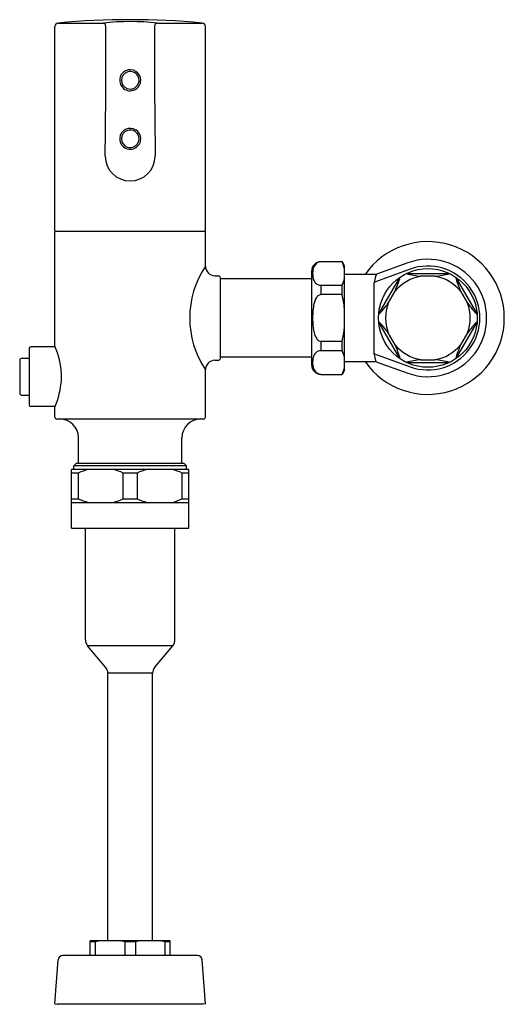
# Model space of a CAD drawing. Units: inches. Extents: x 4470 to 4478.1, y 457.9 to 474.4.
import ezdxf

# ---------------------------------------------------------------- set-up
doc = ezdxf.new("R2010")
doc.units = ezdxf.units.IN
doc.header["$LTSCALE"] = 0.64311
doc.header["$MEASUREMENT"] = 0
doc.layers.get('0').update_dxf_attribs({"color": 255, "linetype": 'CONTINUOUS'})
doc.layers.get('Defpoints').update_dxf_attribs({"linetype": 'CONTINUOUS'})
doc.styles.get("Standard").update_dxf_attribs({"font": 'txt', "width": 0.8})

msp = doc.modelspace()

# ---------------------------------------------------------------- linework, layer by layer
for p, q in [((4470.601, 474.354), (4471.352, 474.354)), ((4472.262, 474.354), (4473.013, 474.354)), ((4470.547, 470.867), (4470.547, 474.295)), ((4473.067, 470.867), (4473.067, 474.295)), ((4471.954, 473.394), (4471.954, 473.394)), ((4471.954, 473.394), (4471.954, 473.394)), ((4471.954, 472.413), (4471.954, 472.414)), ((4471.954, 472.413), (4471.954, 472.414)), ((4470.547, 470.867), (4473.067, 470.867)), ((4470.547, 468.937), (4470.547, 470.847)), ((4473.067, 470.276), (4473.067, 470.847)), ((4475.002, 470.355), (4475.356, 470.355)), ((4475.396, 470.285), (4475.356, 470.355)), ((4474.844, 470.197), (4474.844, 468.622)), ((4475.396, 468.535), (4475.396, 470.285)), ((4476.495, 470.228), (4475.918, 470.018)), ((4476.456, 470.335), (4475.949, 470.15)), ((4473.224, 470.118), (4473.291, 470.118)), ((4473.311, 470.099), (4473.311, 468.721)), ((4474.844, 470.067), (4473.311, 470.067)), ((4475.93, 470.138), (4475.396, 470.138)), ((4475.915, 470.104), (4475.887, 469.984)), ((4475.975, 469.489), (4476.315, 470.079)), ((4476.452, 470.158), (4477.134, 470.158)), ((4476.911, 470.109), (4476.675, 470.109)), ((4477.611, 469.489), (4477.27, 470.079)), ((4475.002, 469.959), (4475.002, 469.801)), ((4475.002, 469.959), (4475.356, 469.959)), ((4475.356, 469.801), (4475.356, 469.959)), ((4475.885, 469.97), (4475.885, 468.827)), ((4476.129, 469.657), (4476.246, 469.861)), ((4477.339, 469.861), (4477.457, 469.657)), ((4475.356, 469.801), (4475.002, 469.801)), ((4476.315, 468.741), (4475.975, 469.331)), ((4477.27, 468.741), (4477.611, 469.331)), ((4476.246, 468.958), (4476.129, 469.162)), ((4477.457, 469.162), (4477.339, 468.958)), ((4470.114, 468.898), (4470.114, 467.953)), ((4470.552, 468.926), (4470.141, 468.926)), ((4475.002, 469.019), (4475.002, 468.861)), ((4475.002, 469.019), (4475.356, 469.019)), ((4475.356, 468.861), (4475.356, 469.019)), ((4469.996, 468.737), (4470.114, 468.737)), ((4473.224, 468.701), (4473.291, 468.701)), ((4474.844, 468.752), (4473.311, 468.752)), ((4475.356, 468.861), (4475.002, 468.861)), ((4475.885, 468.823), (4475.916, 468.695)), ((4475.898, 468.809), (4476.495, 468.592)), ((4476.675, 468.711), (4476.911, 468.711)), ((4469.956, 468.697), (4469.956, 468.154)), ((4473.067, 467.748), (4473.067, 468.544)), ((4475.396, 468.681), (4475.922, 468.681)), ((4475.929, 468.677), (4476.456, 468.485)), ((4476.452, 468.662), (4477.134, 468.662)), ((4475.002, 468.465), (4475.356, 468.465)), ((4475.396, 468.535), (4475.356, 468.465)), ((4475.356, 468.465), (4475.356, 468.469)), ((4469.996, 468.115), (4470.114, 468.115)), ((4470.552, 467.926), (4470.141, 467.926)), ((4470.547, 467.748), (4470.547, 467.914)), ((4470.579, 467.717), (4473.035, 467.717)), ((4470.941, 466.969), (4470.941, 467.402)), ((4472.673, 466.969), (4472.673, 467.402)), ((4470.901, 466.969), (4470.862, 466.93)), ((4470.862, 466.87), (4470.862, 466.93)), ((4472.752, 466.93), (4470.862, 466.93)), ((4472.712, 466.969), (4470.901, 466.969)), ((4472.712, 466.969), (4472.752, 466.93)), ((4472.752, 466.87), (4472.752, 466.93)), ((4470.823, 465.886), (4470.823, 466.87)), ((4472.791, 466.87), (4470.823, 466.87)), ((4470.938, 466.811), (4470.823, 466.811)), ((4470.938, 466.811), (4470.938, 466.378)), ((4471.691, 466.378), (4471.691, 466.811)), ((4471.922, 466.811), (4471.691, 466.811)), ((4471.922, 466.811), (4471.922, 466.378)), ((4472.676, 466.378), (4472.676, 466.811)), ((4472.791, 466.811), (4472.676, 466.811)), ((4472.791, 465.886), (4472.791, 466.87)), ((4470.823, 466.378), (4470.938, 466.378)), ((4470.823, 466.319), (4472.791, 466.319)), ((4471.691, 466.378), (4471.922, 466.378)), ((4472.676, 466.378), (4472.791, 466.378)), ((4470.823, 465.886), (4472.791, 465.886)), ((4471.057, 464.018), (4471.057, 465.886)), ((4472.557, 464.018), (4472.557, 465.886)), ((4471.396, 463.556), (4471.094, 463.917)), ((4472.52, 463.917), (4471.094, 463.917)), ((4472.218, 463.556), (4472.52, 463.917)), ((4471.433, 458.973), (4471.433, 463.455)), ((4472.181, 463.455), (4471.433, 463.455)), ((4472.181, 458.973), (4472.181, 463.455)), ((4472.476, 458.973), (4471.138, 458.973)), ((4471.138, 458.725), (4471.138, 458.973)), ((4472.476, 458.725), (4472.476, 458.973)), ((4471.223, 458.953), (4471.138, 458.953)), ((4471.223, 458.953), (4471.223, 458.725)), ((4471.893, 458.953), (4471.721, 458.953)), ((4471.721, 458.725), (4471.721, 458.953)), ((4471.893, 458.953), (4471.893, 458.725)), ((4472.476, 458.953), (4472.39, 458.953)), ((4472.39, 458.725), (4472.39, 458.953)), ((4470.547, 457.914), (4470.601, 458.652)), ((4472.934, 458.725), (4470.679, 458.725)), ((4473.067, 457.914), (4473.013, 458.652)), ((4470.547, 457.914), (4470.586, 457.911)), ((4473.027, 457.911), (4470.586, 457.911)), ((4473.067, 457.914), (4473.027, 457.911))]:
    msp.add_line(p, q)
msp.add_circle((4476.793, 469.41), 0.827)
for centre, radius, start, end in [((4470.606, 474.295), 0.0591, 95.3274, 180), ((4471.807, 461.418), 12.992, 84.6726, 95.3274), ((4471.807, 470.174), 4.204, 83.782, 96.218), ((4471.341, 474.296), 0.0583, 359.1143, 79.5072), ((4472.273, 474.296), 0.0583, 100.4881, 180.8865), ((4473.008, 474.295), 0.0591, 0, 84.6726), ((4335.903, 473.909), 135.497, 359.24461, 0.16343), ((4607.191, 473.906), 134.977, 179.83484, 180.7572), ((4471.806, 473.394), 0.176, 115.5945, 174.1935), ((4471.806, 473.393), 0.147, 105.9423, 179.6306), ((4471.807, 473.393), 0.177, 57.2352, 115.6255), ((4471.807, 473.393), 0.148, 31.4264, 106.0343), ((4471.808, 473.394), 0.176, 0.1402, 57.2597), ((4471.806, 473.394), 0.176, 174.2791, 231.3435), ((4471.806, 473.394), 0.147, 180.0581, 251.0629), ((4471.808, 473.394), 0.176, 295.5042, 0.0554), ((4471.809, 473.394), 0.146, 322.8746, 31.4388), ((4471.807, 473.395), 0.177, 231.3276, 295.5701), ((4471.807, 473.395), 0.148, 250.9639, 322.9378), ((4471.806, 472.413), 0.176, 115.5945, 174.1935), ((4471.806, 472.413), 0.147, 105.9423, 179.6306), ((4471.807, 472.412), 0.177, 57.2352, 115.6255), ((4471.807, 472.412), 0.148, 31.4264, 106.0343), ((4471.808, 472.414), 0.176, 0.1402, 57.2597), ((4471.806, 472.414), 0.176, 174.2791, 231.3435), ((4471.806, 472.414), 0.147, 180.0581, 251.0629), ((4471.808, 472.414), 0.176, 295.5042, 0.0554), ((4471.809, 472.413), 0.146, 322.8746, 31.4388), ((4471.807, 472.415), 0.177, 231.3276, 295.5701), ((4471.807, 472.415), 0.148, 250.9639, 322.9378), ((4471.807, 472.127), 0.419, 180.6213, 359.3787), ((4470.567, 470.847), 0.0197, 90, 180), ((4473.047, 470.847), 0.0197, 0, 90), ((4476.793, 469.41), 1.28, 214.6966, 145.3034), ((4475.002, 470.197), 0.157, 90, 179.9985), ((4475.012, 470.215), 0.14, 94.0432, 153.0144), ((4474.667, 470.062), 0.749, 13.4127, 23.0542), ((4476.793, 469.41), 0.984, 250, 110), ((4474.364, 469.41), 1.56, 146.2646, 213.7354), ((4473.224, 470.276), 0.157, 180.0008, 269.9992), ((4475.212, 470.154), 0.35, 173.9885, 194.7402), ((4475.095, 470.177), 0.231, 153.927, 176.5071), ((4476.793, 469.41), 0.87, 250, 110), ((4473.291, 470.099), 0.0197, 0, 90), ((4475.029, 470.106), 0.161, 194.7518, 221.0874), ((4474.882, 470.185), 0.526, 334.471, 347.7641), ((4475.967, 470.101), 0.0523, 110.7405, 176.7548), ((4476.793, 469.41), 0.709, 99.5604, 140.4396), ((4473.826, 470.863), 2.619, 337.5182, 342.9622), ((4476.358, 470.055), 0.0492, 123.9945, 150), ((4477.041, 472.833), 2.748, 257.1655, 262.3537), ((4476.453, 470.096), 0.062, 90.8823, 106.2068), ((4476.568, 472.705), 2.619, 277.5181, 282.9626), ((4476.793, 469.41), 0.709, 39.5604, 80.4396), ((4477.133, 470.104), 0.0537, 70.2837, 89.6538), ((4479.76, 470.863), 2.62, 197.0386, 202.4815), ((4477.219, 470.049), 0.0592, 30.7199, 47.1301), ((4475.001, 470.085), 0.126, 222.0284, 270.3432), ((4475.935, 469.97), 0.0504, 109.1531, 180.5585), ((4475.201, 469.577), 0.326, 145.7823, 171.8858), ((4475.022, 469.695), 0.111, 116.6549, 144.2234), ((4475.002, 469.732), 0.0689, 90.2587, 115.5782), ((4473.553, 469.374), 1.853, 6.092, 13.3174), ((4476.068, 469.42), 1.206, 170.2935, 181.5594), ((4474.114, 471.199), 2.537, 316.949, 322.5711), ((4476.793, 469.41), 0.709, 159.5604, 200.4396), ((4476.793, 469.41), 0.709, 339.5604, 20.4396), ((4479.535, 471.253), 2.62, 217.5185, 222.9614), ((4476.047, 469.394), 1.185, 180.3701, 189.0755), ((4476.017, 469.464), 0.0492, 150, 176.0057), ((4477.561, 469.46), 0.0579, 12.5149, 29.4134), ((4475.361, 469.288), 0.491, 189.4292, 200.3503), ((4473.553, 469.445), 1.853, 346.6826, 353.908), ((4476.017, 469.356), 0.0492, 183.994, 210), ((4474.051, 467.567), 2.62, 37.5183, 42.9621), ((4479.535, 467.567), 2.62, 137.0386, 142.4815), ((4477.564, 469.358), 0.0538, 330.3949, 349.8258), ((4475.119, 469.198), 0.232, 200.2452, 217.3172), ((4475.024, 469.126), 0.113, 217.5483, 240.7548), ((4470.141, 468.898), 0.0276, 90, 180), ((4469.272, 468.397), 1.385, 3.2175, 22.9663), ((4475.002, 469.089), 0.0706, 241.4444, 269.4894), ((4476.793, 469.41), 0.709, 219.5604, 260.4396), ((4473.826, 467.957), 2.62, 17.0386, 22.4815), ((4476.793, 469.41), 0.709, 279.5604, 320.4396), ((4479.76, 467.957), 2.62, 157.5185, 162.9614), ((4469.996, 468.697), 0.0394, 90, 179.9932), ((4473.224, 468.544), 0.157, 90.0008, 179.9992), ((4473.291, 468.721), 0.0197, 270, 0), ((4475.097, 468.686), 0.234, 152.8522, 176.5023), ((4475.003, 468.732), 0.129, 112.5759, 151.8945), ((4475.002, 468.732), 0.129, 89.9265, 112.0927), ((4474.882, 468.634), 0.526, 12.2359, 25.529), ((4475.904, 468.827), 0.0197, 179.9995, 193.4591), ((4475.903, 468.827), 0.0183, 193.9464, 253.9441), ((4476.358, 468.765), 0.0492, 210, 236.0078), ((4477.018, 466.114), 2.62, 97.5185, 102.9614), ((4476.568, 466.114), 2.62, 77.0386, 82.4815), ((4477.184, 468.794), 0.101, 320.196, 328.2686), ((4475.002, 468.622), 0.157, 180, 270), ((4475.232, 468.665), 0.37, 174.5244, 192.1842), ((4475.017, 468.613), 0.148, 189.8719, 264.3118), ((4474.876, 468.698), 0.532, 334.553, 347.6821), ((4475.939, 468.698), 0.0236, 187.5252, 245.1744), ((4476.452, 468.719), 0.0571, 251.8411, 269.3644), ((4477.133, 468.716), 0.0541, 270.4196, 289.6159), ((4469.275, 468.453), 1.381, 337.0075, 356.8095), ((4469.504, 468.426), 1.152, 357.5566, 2.4452), ((4469.996, 468.154), 0.0394, 180.0068, 270), ((4470.141, 467.953), 0.0276, 180, 270), ((4470.579, 467.748), 0.0315, 180, 269.9953), ((4470.626, 467.402), 0.315, 0, 90), ((4472.988, 467.402), 0.315, 90, 180), ((4473.035, 467.748), 0.0315, 270.0047, 360), ((4471.387, 465.816), 1.092, 105.054, 114.272), ((4471.242, 465.816), 1.092, 65.728, 74.9461), ((4472.371, 465.816), 1.092, 105.054, 114.272), ((4472.227, 465.816), 1.092, 65.728, 74.9461), ((4471.387, 467.374), 1.092, 245.728, 254.9461), ((4471.242, 467.374), 1.092, 285.054, 294.272), ((4472.371, 467.374), 1.092, 245.728, 254.9461), ((4472.224, 467.38), 1.099, 285.0828, 294.2431), ((4471.214, 464.018), 0.157, 180, 219.9536), ((4472.399, 464.018), 0.157, 320.0464, 0), ((4471.275, 463.455), 0.157, 0, 39.9536), ((4472.338, 463.455), 0.157, 140.0464, 180), ((4471.502, 457.738), 1.247, 97.9013, 102.9102), ((4471.443, 457.743), 1.242, 77.0787, 82.1097), ((4472.17, 457.743), 1.242, 97.8903, 102.9213), ((4472.111, 457.735), 1.249, 77.0942, 82.0942), ((4470.679, 458.646), 0.0787, 90, 175.8353), ((4472.934, 458.646), 0.0787, 4.1647, 90)]:
    msp.add_arc(centre, radius, start, end)

# ---------------------------------------------------------------- texts
at = {"layer": 'Defpoints'}
for tag, p, s in [('MODELNUMBER', (4471.807, 457.91), 'K-10958-SV'), ('TRADENAME', (4471.807, 457.908), 'TRIPOINT '), ('PRODUCT', (4471.807, 457.906), 'FLUSHOMETER')]:
    msp.add_attdef(tag, p, s, height=0.001, dxfattribs=at)

doc.saveas('drawing.dxf')
